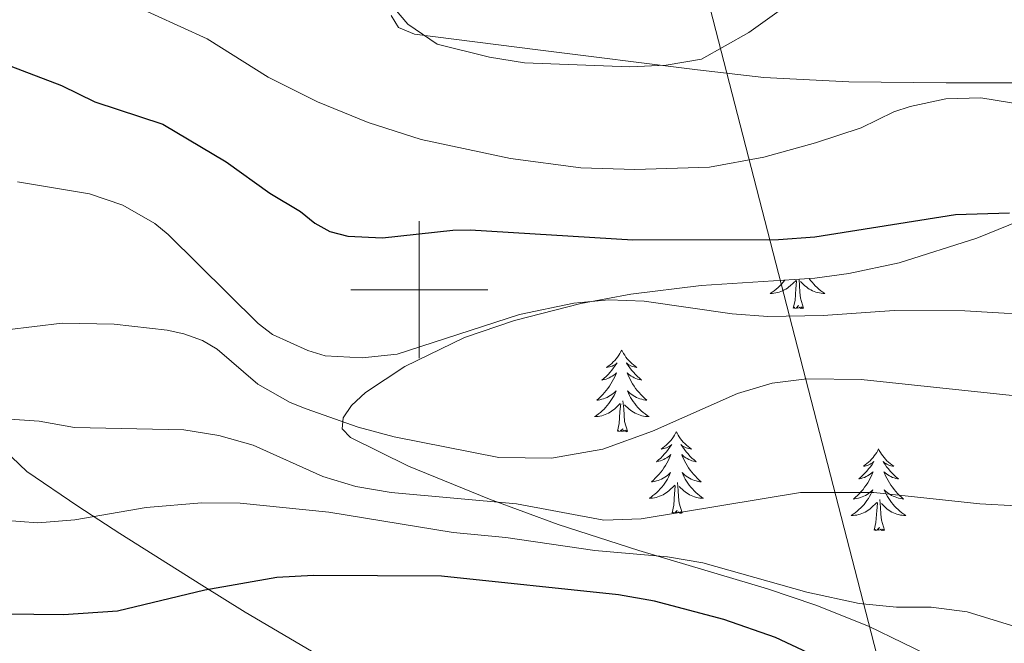
# Model space of a CAD drawing. Units: metres. Extents: x 599846 to 604344, y 4721817 to 4724853.
# Drawn here: x 602942 to 603085, y 4724448 to 4724539 of the extents above; entities that cross this region are included whole.
import ezdxf

# ---------------------------------------------------------------- set-up
doc = ezdxf.new("R2010")
doc.units = ezdxf.units.M
doc.header["$MEASUREMENT"] = 0
doc.linetypes.add('TRAZOSX2', pattern=[1.5, 1, -0.5])
for name, color, linetype, lineweight in [('Level 32', 19, 'Continuous', 0), ('Level 35', 92, 'TRAZOSX2', 0), ('Level 36', 19, 'Continuous', 40), ('Level 4', 36, 'Continuous', 30), ('Level 5', 36, 'Continuous', 0), ('Level 63', 7, 'Continuous', 0)]:
    doc.layers.add(name, color=color, linetype=linetype, lineweight=lineweight)

msp = doc.modelspace()

# ---------------------------------------------------------------- linework, layer by layer
at = {"layer": 'Level 32', "color": 6, "linetype": 'Continuous', "lineweight": 0, "ltscale": 0.5}
msp.add_polyline3d([(603034.52, 4724571.83, 483.7), (603284.72, 4723602.49, 604.64), (603371.67, 4723264.21, 596.72), (603416.17, 4723089.93, 590.36), (603511.25, 4722721.31, 566.9), (603628.03, 4722266.8, 495.38)], dxfattribs=at)
at = {"layer": 'Level 35', "color": 92, "linetype": 'Continuous', "lineweight": 0, "ltscale": 0.5}
for points in [[(603013.89, 4724495.5, 505.9), (603023.59, 4724498, 505.59), (603030.9, 4724499.36, 505.46), (603041.14, 4724500.63, 505.4), (603057.74, 4724501.67, 505.31), (603062.69, 4724502.36, 505.09), (603070.04, 4724503.91, 504.7), (603081.4, 4724507.54, 504.35), (603104.5, 4724516.93, 503.76), (603117.24, 4724521.23, 503.38), (603126.89, 4724523.88, 503.06), (603134.81, 4724525.64, 502.81), (603137.23, 4724525.99, 502.74), (603142.1, 4724526.06, 502.61), (603147.01, 4724525.41, 502.52), (603154.39, 4724523.4, 502.5), (603161.73, 4724520.61, 502.64), (603167.76, 4724517.86, 502.98), (603169.83, 4724516.41, 503.24), (603173.44, 4724512.9, 503.95), (603182.82, 4724500.98, 506.78)], [(603075.57, 4724446.04, 523.34), (603065.55, 4724450.89, 522.49), (603057.9, 4724453.96, 521.86), (603050.85, 4724456.34, 521.29), (603032.04, 4724461.93, 519.75), (603020.29, 4724465.73, 517.62), (603010.25, 4724469.44, 514.62), (602998.45, 4724474.27, 510.59), (602989.98, 4724478.45, 509.73), (602988.78, 4724479.72, 509.4), (602988.91, 4724481.3, 509), (602990.12, 4724483.09, 508.55), (602992.18, 4724485, 508.07), (602997.88, 4724488.81, 507.15), (603006.61, 4724493.02, 506.27), (603013.89, 4724495.5, 505.9)], [(602939.45, 4724476.63, 524.85), (602942.75, 4724473.46, 526.56), (602950.16, 4724468.42, 528.78), (602956.33, 4724464.4, 530.22), (602968.28, 4724456.9, 532.3), (602974.61, 4724452.96, 532.98), (602994.77, 4724441.07, 533.08)]]:
    msp.add_polyline3d(points, dxfattribs=at)
at = {"layer": 'Level 36', "color": 92, "linetype": 'Continuous', "lineweight": 0}
for points in [[(603053.35, 4724501.39), (603053.33, 4724501.37), (603053.11, 4724501.09), (603052.87, 4724500.82), (603052.62, 4724500.56), (603052.37, 4724500.32), (603052.1, 4724500.08), (603051.82, 4724499.86), (603051.53, 4724499.65), (603051.24, 4724499.46), (603051.5, 4724499.47), (603051.77, 4724499.5), (603052.03, 4724499.54), (603052.29, 4724499.59), (603052.54, 4724499.67), (603052.79, 4724499.75), (603053.04, 4724499.86), (603053.27, 4724499.97), (603053.51, 4724500.1), (603053.73, 4724500.25), (603053.94, 4724500.41), (603054.14, 4724500.58), (603054.99, 4724501.37)], [(603054.6, 4724497.33), (603054.85, 4724498.44), (603054.96, 4724500.19), (603055.01, 4724500.62), (603055.07, 4724501.34)], [(603056.07, 4724497.33), (603055.64, 4724498.77), (603055.55, 4724499.67), (603055.5, 4724500.62), (603055.43, 4724501.52)], [(603056.93, 4724501.62), (603057.11, 4724501.37), (603057.33, 4724501.09), (603057.57, 4724500.82), (603057.81, 4724500.56), (603058.07, 4724500.32), (603058.34, 4724500.08), (603058.62, 4724499.86), (603058.91, 4724499.65), (603059.2, 4724499.46), (603058.93, 4724499.47), (603058.67, 4724499.5), (603058.41, 4724499.54), (603058.15, 4724499.59), (603057.89, 4724499.67), (603057.65, 4724499.75), (603057.4, 4724499.86), (603057.16, 4724499.97), (603056.93, 4724500.1), (603056.71, 4724500.25), (603056.5, 4724500.41), (603056.29, 4724500.58), (603055.64, 4724501.2)], [(603056.07, 4724497.33), (603055.9, 4724497.26), (603055.88, 4724497.5), (603055.69, 4724497.27), (603055.57, 4724497.48), (603055.45, 4724497.37), (603055.17, 4724497.32), (603055.37, 4724497.71), (603054.99, 4724497.33), (603054.8, 4724497.27), (603054.76, 4724497.44), (603054.6, 4724497.33)], [(603029.56, 4724491.19), (603029.45, 4724490.97), (603029.29, 4724490.7), (603029.13, 4724490.43), (603028.95, 4724490.17), (603028.75, 4724489.93), (603028.54, 4724489.69), (603028.33, 4724489.46), (603028.09, 4724489.25), (603027.85, 4724489.04), (603027.6, 4724488.85), (603027.34, 4724488.67), (603027.54, 4724488.7), (603027.75, 4724488.73), (603027.95, 4724488.79), (603028.14, 4724488.86), (603028.33, 4724488.94), (603028.51, 4724489.04), (603028.68, 4724489.15), (603028.89, 4724489.35), (603028.85, 4724489.28), (603028.62, 4724488.94), (603028.37, 4724488.6), (603028.12, 4724488.27), (603027.85, 4724487.96), (603027.57, 4724487.65), (603027.28, 4724487.36), (603026.98, 4724487.08), (603026.66, 4724486.81), (603026.79, 4724486.83), (603027.03, 4724486.89), (603027.27, 4724486.96), (603027.51, 4724487.05), (603027.74, 4724487.15), (603027.97, 4724487.27), (603028.18, 4724487.4), (603028.39, 4724487.54), (603028.59, 4724487.7), (603028.77, 4724487.87), (603028.68, 4724487.65), (603028.53, 4724487.29), (603028.36, 4724486.93), (603028.17, 4724486.59), (603027.97, 4724486.25), (603027.76, 4724485.92), (603027.53, 4724485.59), (603027.29, 4724485.28), (603027.04, 4724484.98), (603026.78, 4724484.69), (603026.5, 4724484.41), (603026.22, 4724484.14), (603025.92, 4724483.88), (603026.12, 4724483.9), (603026.38, 4724483.95), (603026.65, 4724484.01), (603026.91, 4724484.09), (603027.16, 4724484.19), (603027.41, 4724484.29), (603027.65, 4724484.42), (603027.88, 4724484.55), (603028.11, 4724484.71), (603028.32, 4724484.87), (603028.53, 4724485.05), (603028.73, 4724485.23), (603028.58, 4724484.91)], [(603029.56, 4724491.19), (603029.67, 4724490.97), (603029.83, 4724490.7), (603029.99, 4724490.43), (603030.18, 4724490.17), (603030.37, 4724489.93), (603030.58, 4724489.69), (603030.8, 4724489.46), (603031.03, 4724489.25), (603031.27, 4724489.04), (603031.52, 4724488.85), (603031.78, 4724488.67), (603031.58, 4724488.7), (603031.38, 4724488.73), (603031.18, 4724488.79), (603030.98, 4724488.86), (603030.79, 4724488.94), (603030.61, 4724489.04), (603030.44, 4724489.15), (603030.23, 4724489.35), (603030.27, 4724489.28), (603030.5, 4724488.94), (603030.75, 4724488.6), (603031, 4724488.27), (603031.27, 4724487.96), (603031.55, 4724487.65), (603031.84, 4724487.36), (603032.15, 4724487.08), (603032.46, 4724486.81), (603032.33, 4724486.83), (603032.09, 4724486.89), (603031.85, 4724486.96), (603031.61, 4724487.05), (603031.38, 4724487.15), (603031.16, 4724487.27), (603030.94, 4724487.4), (603030.73, 4724487.54), (603030.54, 4724487.7), (603030.35, 4724487.87), (603030.44, 4724487.65), (603030.59, 4724487.29), (603030.77, 4724486.93), (603030.95, 4724486.59), (603031.15, 4724486.25), (603031.36, 4724485.92), (603031.59, 4724485.59), (603031.83, 4724485.28), (603032.08, 4724484.98), (603032.34, 4724484.69), (603032.62, 4724484.41), (603032.91, 4724484.14), (603033.2, 4724483.88), (603033.01, 4724483.9), (603032.74, 4724483.95), (603032.48, 4724484.01), (603032.22, 4724484.09), (603031.96, 4724484.19), (603031.71, 4724484.29), (603031.47, 4724484.42), (603031.24, 4724484.55), (603031.01, 4724484.71), (603030.8, 4724484.87), (603030.59, 4724485.05), (603030.4, 4724485.23), (603030.54, 4724484.91)], [(603028.58, 4724484.91), (603028.43, 4724484.59), (603028.26, 4724484.27), (603028.08, 4724483.97), (603027.88, 4724483.67), (603027.67, 4724483.38), (603027.45, 4724483.1), (603027.21, 4724482.83), (603026.97, 4724482.58), (603026.71, 4724482.33), (603026.44, 4724482.1), (603026.16, 4724481.88), (603025.87, 4724481.67), (603025.58, 4724481.48), (603025.85, 4724481.49), (603026.11, 4724481.51), (603026.37, 4724481.55), (603026.63, 4724481.61), (603026.89, 4724481.68), (603027.13, 4724481.77), (603027.38, 4724481.87), (603027.62, 4724481.99), (603027.85, 4724482.12), (603028.07, 4724482.26), (603028.28, 4724482.42), (603028.49, 4724482.59), (603029.33, 4724483.39)], [(603030.54, 4724484.91), (603030.69, 4724484.59), (603030.86, 4724484.27), (603031.05, 4724483.97), (603031.24, 4724483.67), (603031.45, 4724483.38), (603031.67, 4724483.1), (603031.91, 4724482.83), (603032.16, 4724482.58), (603032.41, 4724482.33), (603032.68, 4724482.1), (603032.96, 4724481.88), (603033.25, 4724481.67), (603033.54, 4724481.48), (603033.28, 4724481.49), (603033.01, 4724481.51), (603032.75, 4724481.55), (603032.49, 4724481.61), (603032.24, 4724481.68), (603031.99, 4724481.77), (603031.74, 4724481.87), (603031.51, 4724481.99), (603031.27, 4724482.12), (603031.05, 4724482.26), (603030.84, 4724482.42), (603030.64, 4724482.59), (603029.98, 4724483.21)], [(603028.94, 4724479.34), (603029.19, 4724480.46), (603029.3, 4724482.2), (603029.35, 4724482.63), (603029.41, 4724483.36)], [(603030.41, 4724479.34), (603029.98, 4724480.78), (603029.89, 4724481.68), (603029.85, 4724482.63), (603029.74, 4724483.8)], [(603030.41, 4724479.34), (603030.24, 4724479.27), (603030.22, 4724479.51), (603030.03, 4724479.29), (603029.91, 4724479.49), (603029.79, 4724479.38), (603029.52, 4724479.33), (603029.71, 4724479.72), (603029.33, 4724479.34), (603029.14, 4724479.29), (603029.1, 4724479.45), (603028.94, 4724479.34)], [(603037.52, 4724479.27), (603037.41, 4724479.05), (603037.25, 4724478.78), (603037.09, 4724478.51), (603036.91, 4724478.25), (603036.71, 4724478.01), (603036.5, 4724477.77), (603036.29, 4724477.54), (603036.05, 4724477.33), (603035.81, 4724477.12), (603035.56, 4724476.93), (603035.3, 4724476.75), (603035.5, 4724476.78), (603035.71, 4724476.82), (603035.91, 4724476.87), (603036.1, 4724476.94), (603036.29, 4724477.03), (603036.47, 4724477.12), (603036.64, 4724477.24), (603036.85, 4724477.43), (603036.81, 4724477.36), (603036.58, 4724477.02), (603036.33, 4724476.68), (603036.08, 4724476.35), (603035.81, 4724476.04), (603035.53, 4724475.73), (603035.24, 4724475.44), (603034.93, 4724475.16), (603034.62, 4724474.89), (603034.75, 4724474.91), (603034.99, 4724474.97), (603035.23, 4724475.04), (603035.47, 4724475.13), (603035.7, 4724475.23), (603035.92, 4724475.35), (603036.14, 4724475.48), (603036.35, 4724475.63), (603036.54, 4724475.78), (603036.73, 4724475.95), (603036.64, 4724475.73), (603036.49, 4724475.37), (603036.32, 4724475.01), (603036.13, 4724474.67), (603035.93, 4724474.33), (603035.72, 4724474), (603035.49, 4724473.67), (603035.25, 4724473.36), (603035, 4724473.06), (603034.74, 4724472.77), (603034.46, 4724472.49), (603034.18, 4724472.22), (603033.88, 4724471.96), (603034.07, 4724471.98), (603034.34, 4724472.03), (603034.61, 4724472.09), (603034.86, 4724472.17), (603035.12, 4724472.27), (603035.37, 4724472.37), (603035.61, 4724472.5), (603035.84, 4724472.64), (603036.07, 4724472.79), (603036.28, 4724472.95), (603036.49, 4724473.13), (603036.68, 4724473.31), (603036.54, 4724472.99)], [(603037.52, 4724479.27), (603037.63, 4724479.05), (603037.79, 4724478.78), (603037.95, 4724478.51), (603038.14, 4724478.25), (603038.33, 4724478.01), (603038.54, 4724477.77), (603038.76, 4724477.54), (603038.99, 4724477.33), (603039.23, 4724477.12), (603039.48, 4724476.93), (603039.74, 4724476.75), (603039.54, 4724476.78), (603039.34, 4724476.82), (603039.14, 4724476.87), (603038.94, 4724476.94), (603038.75, 4724477.03), (603038.57, 4724477.12), (603038.4, 4724477.24), (603038.19, 4724477.43), (603038.23, 4724477.36), (603038.46, 4724477.02), (603038.71, 4724476.68), (603038.96, 4724476.35), (603039.23, 4724476.04), (603039.51, 4724475.73), (603039.8, 4724475.44), (603040.11, 4724475.16), (603040.42, 4724474.89), (603040.29, 4724474.91), (603040.05, 4724474.97), (603039.81, 4724475.04), (603039.57, 4724475.13), (603039.34, 4724475.23), (603039.12, 4724475.35), (603038.9, 4724475.48), (603038.69, 4724475.63), (603038.5, 4724475.78), (603038.31, 4724475.95), (603038.4, 4724475.73), (603038.55, 4724475.37), (603038.72, 4724475.01), (603038.91, 4724474.67), (603039.11, 4724474.33), (603039.32, 4724474), (603039.55, 4724473.67), (603039.79, 4724473.36), (603040.04, 4724473.06), (603040.3, 4724472.77), (603040.58, 4724472.49), (603040.86, 4724472.22), (603041.16, 4724471.96), (603040.97, 4724471.98), (603040.7, 4724472.03), (603040.43, 4724472.09), (603040.18, 4724472.17), (603039.92, 4724472.27), (603039.67, 4724472.37), (603039.43, 4724472.5), (603039.2, 4724472.64), (603038.97, 4724472.79), (603038.76, 4724472.95), (603038.55, 4724473.13), (603038.36, 4724473.31), (603038.5, 4724472.99)], [(603067.03, 4724476.76), (603066.92, 4724476.55), (603066.77, 4724476.27), (603066.6, 4724476), (603066.42, 4724475.75), (603066.23, 4724475.5), (603066.02, 4724475.26), (603065.8, 4724475.03), (603065.57, 4724474.82), (603065.33, 4724474.62), (603065.08, 4724474.43), (603064.82, 4724474.25), (603065.02, 4724474.27), (603065.22, 4724474.31), (603065.42, 4724474.36), (603065.61, 4724474.43), (603065.8, 4724474.52), (603065.98, 4724474.62), (603066.16, 4724474.73), (603066.36, 4724474.92), (603066.32, 4724474.85), (603066.09, 4724474.51), (603065.85, 4724474.17), (603065.59, 4724473.85), (603065.33, 4724473.53), (603065.05, 4724473.23), (603064.75, 4724472.93), (603064.45, 4724472.65), (603064.14, 4724472.38), (603064.26, 4724472.4), (603064.51, 4724472.46), (603064.75, 4724472.53), (603064.99, 4724472.62), (603065.22, 4724472.72), (603065.44, 4724472.84), (603065.65, 4724472.97), (603065.86, 4724473.12), (603066.06, 4724473.27), (603066.25, 4724473.44), (603066.16, 4724473.22), (603066, 4724472.86), (603065.83, 4724472.51), (603065.65, 4724472.16), (603065.45, 4724471.82), (603065.23, 4724471.49), (603065.01, 4724471.17), (603064.77, 4724470.85), (603064.52, 4724470.55), (603064.25, 4724470.26), (603063.98, 4724469.98), (603063.69, 4724469.71), (603063.39, 4724469.45), (603063.59, 4724469.48), (603063.86, 4724469.52), (603064.12, 4724469.59), (603064.38, 4724469.67), (603064.63, 4724469.76), (603064.88, 4724469.87), (603065.12, 4724469.99), (603065.36, 4724470.13), (603065.58, 4724470.28), (603065.8, 4724470.44), (603066, 4724470.62), (603066.2, 4724470.81), (603066.06, 4724470.48)], [(603067.03, 4724476.76), (603067.15, 4724476.55), (603067.3, 4724476.27), (603067.47, 4724476), (603067.65, 4724475.75), (603067.85, 4724475.5), (603068.05, 4724475.26), (603068.27, 4724475.03), (603068.5, 4724474.82), (603068.74, 4724474.62), (603068.99, 4724474.43), (603069.25, 4724474.25), (603069.05, 4724474.27), (603068.85, 4724474.31), (603068.65, 4724474.36), (603068.46, 4724474.43), (603068.27, 4724474.52), (603068.09, 4724474.62), (603067.91, 4724474.73), (603067.71, 4724474.92), (603067.75, 4724474.85), (603067.98, 4724474.51), (603068.22, 4724474.17), (603068.48, 4724473.85), (603068.75, 4724473.53), (603069.03, 4724473.23), (603069.32, 4724472.93), (603069.62, 4724472.65), (603069.93, 4724472.38), (603069.81, 4724472.4), (603069.56, 4724472.46), (603069.32, 4724472.53), (603069.09, 4724472.62), (603068.85, 4724472.72), (603068.63, 4724472.84), (603068.41, 4724472.97), (603068.21, 4724473.12), (603068.01, 4724473.27), (603067.82, 4724473.44), (603067.91, 4724473.22), (603068.07, 4724472.86), (603068.24, 4724472.51), (603068.42, 4724472.16), (603068.62, 4724471.82), (603068.84, 4724471.49), (603069.06, 4724471.17), (603069.3, 4724470.85), (603069.55, 4724470.55), (603069.82, 4724470.26), (603070.09, 4724469.98), (603070.38, 4724469.71), (603070.68, 4724469.45), (603070.48, 4724469.48), (603070.21, 4724469.52), (603069.95, 4724469.59), (603069.69, 4724469.67), (603069.44, 4724469.76), (603069.19, 4724469.87), (603068.95, 4724469.99), (603068.71, 4724470.13), (603068.49, 4724470.28), (603068.27, 4724470.44), (603068.07, 4724470.62), (603067.87, 4724470.81), (603068.01, 4724470.48)], [(603036.54, 4724472.99), (603036.39, 4724472.67), (603036.22, 4724472.35), (603036.04, 4724472.05), (603035.84, 4724471.75), (603035.63, 4724471.46), (603035.41, 4724471.18), (603035.17, 4724470.92), (603034.93, 4724470.66), (603034.67, 4724470.41), (603034.4, 4724470.18), (603034.12, 4724469.96), (603033.83, 4724469.75), (603033.54, 4724469.56), (603033.81, 4724469.57), (603034.07, 4724469.59), (603034.33, 4724469.63), (603034.59, 4724469.69), (603034.84, 4724469.76), (603035.09, 4724469.85), (603035.34, 4724469.95), (603035.58, 4724470.07), (603035.81, 4724470.2), (603036.03, 4724470.34), (603036.24, 4724470.5), (603036.44, 4724470.67), (603037.29, 4724471.47)], [(603038.5, 4724472.99), (603038.65, 4724472.67), (603038.82, 4724472.35), (603039, 4724472.05), (603039.2, 4724471.75), (603039.41, 4724471.46), (603039.63, 4724471.18), (603039.87, 4724470.92), (603040.11, 4724470.66), (603040.37, 4724470.41), (603040.64, 4724470.18), (603040.92, 4724469.96), (603041.21, 4724469.75), (603041.5, 4724469.56), (603041.23, 4724469.57), (603040.97, 4724469.59), (603040.71, 4724469.63), (603040.45, 4724469.69), (603040.2, 4724469.76), (603039.95, 4724469.85), (603039.7, 4724469.95), (603039.46, 4724470.07), (603039.23, 4724470.2), (603039.01, 4724470.34), (603038.8, 4724470.5), (603038.6, 4724470.67), (603037.94, 4724471.29)], [(603036.9, 4724467.42), (603037.15, 4724468.54), (603037.26, 4724470.28), (603037.31, 4724470.71), (603037.37, 4724471.44)], [(603038.37, 4724467.42), (603037.94, 4724468.86), (603037.85, 4724469.77), (603037.81, 4724470.71), (603037.7, 4724471.88)], [(603066.06, 4724470.48), (603065.9, 4724470.16), (603065.73, 4724469.84), (603065.55, 4724469.54), (603065.35, 4724469.24), (603065.14, 4724468.95), (603064.92, 4724468.68), (603064.69, 4724468.41), (603064.44, 4724468.15), (603064.18, 4724467.91), (603063.91, 4724467.67), (603063.63, 4724467.45), (603063.35, 4724467.24), (603063.05, 4724467.05), (603063.32, 4724467.06), (603063.58, 4724467.08), (603063.85, 4724467.12), (603064.1, 4724467.18), (603064.36, 4724467.25), (603064.61, 4724467.34), (603064.85, 4724467.44), (603065.09, 4724467.56), (603065.32, 4724467.69), (603065.54, 4724467.83), (603065.76, 4724467.99), (603065.96, 4724468.16), (603066.81, 4724468.96)], [(603068.01, 4724470.48), (603068.17, 4724470.16), (603068.34, 4724469.84), (603068.52, 4724469.54), (603068.72, 4724469.24), (603068.93, 4724468.95), (603069.15, 4724468.68), (603069.38, 4724468.41), (603069.63, 4724468.15), (603069.89, 4724467.91), (603070.16, 4724467.67), (603070.44, 4724467.45), (603070.73, 4724467.24), (603071.01, 4724467.05), (603070.75, 4724467.06), (603070.49, 4724467.08), (603070.23, 4724467.12), (603069.97, 4724467.18), (603069.71, 4724467.25), (603069.46, 4724467.34), (603069.22, 4724467.44), (603068.98, 4724467.56), (603068.75, 4724467.69), (603068.53, 4724467.83), (603068.31, 4724467.99), (603068.11, 4724468.16), (603067.45, 4724468.78)], [(603066.42, 4724464.91), (603066.66, 4724466.03), (603066.77, 4724467.77), (603066.82, 4724468.21), (603066.89, 4724468.93)], [(603067.89, 4724464.91), (603067.46, 4724466.35), (603067.37, 4724467.26), (603067.32, 4724468.21), (603067.22, 4724469.37)], [(603038.37, 4724467.42), (603038.2, 4724467.35), (603038.18, 4724467.59), (603037.99, 4724467.37), (603037.87, 4724467.57), (603037.75, 4724467.47), (603037.48, 4724467.41), (603037.67, 4724467.8), (603037.29, 4724467.42), (603037.1, 4724467.37), (603037.06, 4724467.53), (603036.9, 4724467.42)], [(603067.89, 4724464.91), (603067.71, 4724464.85), (603067.69, 4724465.08), (603067.5, 4724464.86), (603067.38, 4724465.07), (603067.26, 4724464.96), (603066.99, 4724464.9), (603067.19, 4724465.3), (603066.8, 4724464.92), (603066.61, 4724464.86), (603066.57, 4724465.02), (603066.42, 4724464.91)]]:
    msp.add_lwpolyline(points, dxfattribs=at)
msp.add_polyline3d([(602995.92, 4724540.04, 489.07), (602997, 4724538.26, 489.03), (602999.33, 4724537.33, 488.78), (603017.3, 4724535.03, 488.84), (603040.63, 4724532.08, 489.86), (603050.29, 4724530.96, 490.66), (603062.7, 4724530.33, 492.05), (603076.9, 4724530.21, 493), (603091.77, 4724530.18, 493.12), (603105.61, 4724530.46, 492.85), (603124.55, 4724530.85, 491.71), (603129.09, 4724531.11, 491.71), (603139.45, 4724532.03, 492.5), (603142.95, 4724532.05, 492.5), (603152.88, 4724531.85, 493.64), (603159.02, 4724530.93, 493.94), (603161.31, 4724530.19, 494.61), (603163.36, 4724528.87, 495.34), (603165.41, 4724526.99, 495.52), (603168.9, 4724523.06, 495.67), (603174.71, 4724515.1, 497.33), (603179.4, 4724509.29, 498.28), (603182.87, 4724505.71, 498.75)], dxfattribs=at)
at = {"layer": 'Level 4', "color": 36, "linetype": 'Continuous', "lineweight": 30}
for points in [[(602925.79, 4724538.16, 500), (602947.81, 4724529.83, 500), (602952.68, 4724527.44, 500), (602962.61, 4724524.19, 500), (602971.81, 4724518.68, 500), (602978.18, 4724514.12, 500), (602982.7, 4724511.42, 500), (602984.79, 4724509.73, 500), (602986.97, 4724508.51, 500), (602989.57, 4724507.81, 500), (602994.65, 4724507.57, 500), (603004.9, 4724508.71, 500), (603007.45, 4724508.74, 500), (603031.2, 4724507.29, 500), (603052.46, 4724507.33, 500), (603057.72, 4724507.71, 500), (603078.29, 4724510.98, 500), (603086.15, 4724511.21, 500)], [(603186.11, 4724428.09, 525), (603177.01, 4724428.96, 525), (603156.12, 4724430.04, 525), (603132.74, 4724429.83, 525), (603127.75, 4724430.91, 525), (603115.97, 4724435.94, 525), (603110.89, 4724437.35, 525), (603103.02, 4724438.37, 525), (603098.05, 4724439.96, 525), (603090.49, 4724441.71, 525), (603061.69, 4724445.3, 525), (603056.78, 4724446.99, 525), (603052.02, 4724449.23, 525), (603044.44, 4724451.87, 525), (603034.36, 4724454.57, 525), (603029.07, 4724455.48, 525), (603003.24, 4724458.19, 525), (602984.57, 4724458.28, 525), (602979.2, 4724457.98, 525), (602968.72, 4724456.16, 525), (602955.98, 4724453.1, 525), (602948.09, 4724452.54, 525), (602935.02, 4724452.71, 525)]]:
    msp.add_polyline3d(points, dxfattribs=at)
at = {"layer": 'Level 5', "color": 36, "linetype": 'Continuous', "lineweight": 0}
for points in [[(602938.28, 4724550.68, 495), (602969.07, 4724536.61, 495), (602977.97, 4724531.03, 495), (602985.16, 4724527.43, 495), (602992.54, 4724524.43, 495), (603000.28, 4724521.93, 495), (603013.34, 4724519.16, 495), (603023.59, 4724517.82, 495), (603031.47, 4724517.56, 495), (603042.39, 4724517.9, 495), (603050.3, 4724519.35, 495), (603057.83, 4724521.43, 495), (603064.5, 4724523.66, 495), (603069.28, 4724525.95, 495), (603071.66, 4724526.73, 495), (603076.84, 4724527.89, 495), (603081.97, 4724528.03, 495), (603092.14, 4724526.35, 495)], [(602996.4, 4724541.05, 490), (602998.33, 4724538.75, 490), (603002.64, 4724535.84, 490), (603010.25, 4724533.95, 490), (603015.35, 4724533.1, 490), (603030.73, 4724532.52, 490), (603036.04, 4724532.76, 490), (603041.19, 4724533.66, 490), (603048.1, 4724537.53, 490), (603054.59, 4724542.19, 490)], [(603079.65, 4724496.93, 505), (603069.33, 4724496.98, 505), (603058.95, 4724496.22, 505), (603050.88, 4724496.11, 505), (603045.68, 4724496.51, 505), (603032.85, 4724498.33, 505), (603027.68, 4724498.52, 505), (603022.57, 4724498.03, 505), (603014.63, 4724496.4, 505), (602996.77, 4724490.61, 505), (602991.69, 4724490.08, 505), (602986.27, 4724490.36, 505), (602983.75, 4724491.12, 505), (602978.58, 4724493.49, 505), (602976.51, 4724495.08, 505), (602963.37, 4724508.09, 505), (602961.41, 4724509.65, 505), (602956.73, 4724512.33, 505), (602951.89, 4724514.01, 505), (602941.4, 4724515.74, 505)], [(603186.08, 4724480.35, 505), (603174.66, 4724487.21, 505), (603167.41, 4724491.05, 505), (603159.97, 4724493.23, 505), (603152.28, 4724494.23, 505), (603147.05, 4724493.88, 505), (603142.17, 4724492.36, 505), (603134.04, 4724490.83, 505), (603123.57, 4724489.97, 505), (603120.86, 4724490.15, 505), (603115.8, 4724491.13, 505), (603110.77, 4724493.1, 505), (603105.65, 4724494.31, 505), (603092.73, 4724496.13, 505), (603079.65, 4724496.93, 505)], [(603090.65, 4724484.14, 510), (603064.49, 4724486.9, 510), (603056.58, 4724486.98, 510), (603051.53, 4724486.37, 510), (603046.44, 4724484.85, 510), (603034.07, 4724479.34, 510), (603026.82, 4724476.71, 510), (603019.29, 4724475.4, 510), (603011.6, 4724475.52, 510), (602996.34, 4724478.55, 510), (602991.08, 4724479.95, 510), (602983.5, 4724482.62, 510), (602981.18, 4724483.56, 510), (602976.47, 4724486.23, 510), (602970.53, 4724491.32, 510), (602968.36, 4724492.57, 510), (602965.63, 4724493.55, 510), (602963.2, 4724494.12, 510), (602955.5, 4724495, 510), (602947.89, 4724495.13, 510), (602939.83, 4724494.15, 510)], [(603110.18, 4724471.94, 515), (603107.6, 4724472.01, 515), (603102.43, 4724471.48, 515), (603092.36, 4724468.87, 515), (603087.11, 4724468.48, 515), (603081.84, 4724468.73, 515), (603066.35, 4724470.4, 515), (603055.65, 4724470.41, 515), (603032.41, 4724466.55, 515), (603026.94, 4724466.35, 515), (603014.18, 4724468.77, 515), (602995.9, 4724470.39, 515), (602990.74, 4724471.27, 515), (602985.96, 4724472.76, 515), (602975.78, 4724477.33, 515), (602970.74, 4724478.71, 515), (602965.64, 4724479.54, 515), (602949.7, 4724479.89, 515), (602944.52, 4724480.84, 515), (602939.51, 4724481.18, 515)], [(603094.81, 4724448.41, 520), (603079.99, 4724452.97, 520), (603074.71, 4724453.69, 520), (603069.67, 4724453.69, 520), (603064.22, 4724454.19, 520), (603056.58, 4724455.84, 520), (603041.4, 4724460.16, 520), (603036.22, 4724461, 520), (603025.63, 4724461.92, 520), (603012.63, 4724463.82, 520), (603004.98, 4724464.56, 520), (602986.81, 4724467.54, 520), (602973.88, 4724468.83, 520), (602968.29, 4724468.88, 520), (602960.17, 4724468.24, 520), (602949.72, 4724466.43, 520), (602944.35, 4724465.97, 520), (602939.18, 4724466.39, 520)]]:
    msp.add_polyline3d(points, dxfattribs=at)
at = {"layer": 'Level 63', "linetype": 'Continuous', "lineweight": 0}
for points in [[(603000.01, 4724490), (603000.01, 4724510)], [(602990.01, 4724500), (603010.01, 4724500)]]:
    msp.add_lwpolyline(points, dxfattribs=at)

doc.saveas('drawing.dxf')
